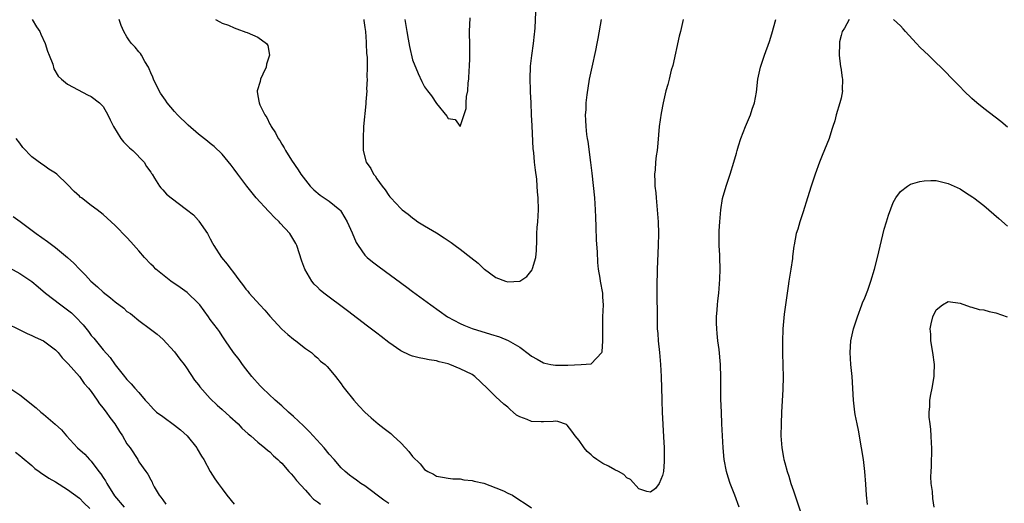
# Model space of a CAD drawing. Units: inches. Extents: x 2505000 to 2508000, y 1485000 to 1488000.
# Drawn here: x 2507675 to 2507840, y 1487536 to 1487617 of the extents above; entities that cross this region are included whole.
import ezdxf

# ---------------------------------------------------------------- set-up
doc = ezdxf.new("R2010")
doc.units = ezdxf.units.IN
doc.header["$MEASUREMENT"] = 0
doc.layers.add('LD25051485_10ft', color=61, linetype='Continuous')

msp = doc.modelspace()

# ---------------------------------------------------------------- linework, layer by layer
at = {"layer": 'LD25051485_10ft'}
for points, elevation in [([(2507732.81, 1487617), (2507732.82, 1487616.82), (2507733, 1487615.67), (2507733.08, 1487615), (2507733.19, 1487613.19), (2507733.22, 1487613), (2507733.27, 1487611.27), (2507733.34, 1487610.66), (2507733.35, 1487609), (2507733.32, 1487607.32), (2507733.35, 1487607), (2507733.28, 1487605.28), (2507733.29, 1487605), (2507733.15, 1487603.15), (2507733.15, 1487602.85), (2507732.77, 1487599), (2507732.67, 1487597), (2507732.7, 1487595), (2507733.19, 1487593), (2507733.96, 1487591.96), (2507734.44, 1487591), (2507734.71, 1487590.71), (2507735, 1487590.24), (2507735.89, 1487589), (2507736.37, 1487588.37), (2507737, 1487587.41), (2507737.19, 1487587.19), (2507737.34, 1487587), (2507739, 1487585.23), (2507739.25, 1487585), (2507740.25, 1487584.25), (2507741, 1487583.64), (2507741.39, 1487583.39), (2507741.91, 1487583), (2507743, 1487582.32), (2507745, 1487581.12), (2507746.3, 1487580.3), (2507747.49, 1487579.49), (2507748.13, 1487579), (2507749, 1487578.38), (2507750.79, 1487577), (2507752.02, 1487576.02), (2507753, 1487575.06), (2507753.08, 1487575), (2507755, 1487573.61), (2507756.64, 1487573), (2507757, 1487572.89), (2507759, 1487573.02), (2507760.21, 1487573.79), (2507761.08, 1487574.92), (2507761.13, 1487575.13), (2507761.73, 1487577), (2507761.83, 1487578.17), (2507761.88, 1487579.88), (2507761.88, 1487581), (2507761.94, 1487582.06), (2507762.03, 1487583), (2507762.15, 1487585), (2507762.11, 1487587), (2507762.01, 1487588.01), (2507761.96, 1487589), (2507761.86, 1487590.14), (2507761.65, 1487591.65), (2507761.5, 1487593), (2507761.36, 1487594.64), (2507761.29, 1487595.29), (2507761.12, 1487599.12), (2507761.01, 1487601), (2507760.91, 1487603), (2507760.84, 1487604.84), (2507760.81, 1487605.19), (2507760.76, 1487607), (2507760.81, 1487609.19), (2507761.02, 1487610.98), (2507761.31, 1487613), (2507761.47, 1487614.53), (2507761.54, 1487615), (2507761.6, 1487615.6), (2507761.73, 1487618.27)], 7960), ([(2507677.06, 1487617), (2507677.8, 1487615.8), (2507678.34, 1487615), (2507678.54, 1487614.54), (2507679.27, 1487613), (2507679.67, 1487611.67), (2507679.95, 1487611), (2507680.52, 1487609.48), (2507680.73, 1487608.73), (2507681.46, 1487607.46), (2507681.97, 1487607), (2507683, 1487606.14), (2507684.82, 1487605.18), (2507686.34, 1487604.34), (2507687, 1487604.04), (2507688.37, 1487603), (2507689, 1487602.41), (2507689.76, 1487601), (2507690.15, 1487600.15), (2507690.71, 1487599), (2507691.99, 1487597), (2507692.42, 1487596.42), (2507693, 1487595.89), (2507693.45, 1487595.45), (2507693.98, 1487595), (2507695.89, 1487593), (2507696.31, 1487592.31), (2507697, 1487591.34), (2507697.13, 1487591.13), (2507697.23, 1487591), (2507697.65, 1487590.35), (2507698.45, 1487589), (2507698.7, 1487588.7), (2507699, 1487588.38), (2507699.65, 1487587.65), (2507700.41, 1487587), (2507703, 1487585.07), (2507704.17, 1487584.17), (2507705, 1487583.19), (2507705.1, 1487583.1), (2507706.51, 1487581), (2507706.7, 1487580.7), (2507707, 1487580.11), (2507707.4, 1487579.4), (2507707.6, 1487579), (2507708.87, 1487577), (2507709.86, 1487575.86), (2507710.43, 1487575), (2507710.71, 1487574.71), (2507711.95, 1487573), (2507712.44, 1487572.44), (2507713, 1487571.68), (2507713.31, 1487571.31), (2507713.52, 1487571), (2507715.32, 1487569), (2507716.15, 1487568.15), (2507717, 1487567.12), (2507719, 1487564.96), (2507720.04, 1487564.04), (2507721, 1487563.25), (2507721.4, 1487563), (2507723, 1487561.7), (2507724.02, 1487561), (2507724.5, 1487560.5), (2507725, 1487560.09), (2507725.54, 1487559.54), (2507726.32, 1487559), (2507726.63, 1487558.63), (2507727, 1487558.26), (2507728.06, 1487557), (2507729, 1487555.75), (2507729.28, 1487555.28), (2507729.49, 1487555), (2507731.1, 1487553), (2507732, 1487552), (2507732.98, 1487551), (2507734.02, 1487550.02), (2507735.24, 1487549), (2507736.24, 1487548.24), (2507737.36, 1487547.36), (2507737.76, 1487547), (2507739, 1487545.82), (2507739.83, 1487545), (2507740.38, 1487544.38), (2507741, 1487543.52), (2507742.26, 1487542.26), (2507743, 1487541.32), (2507743.56, 1487541), (2507744.54, 1487540.54), (2507745, 1487540.23), (2507746.05, 1487540.05), (2507747, 1487539.87), (2507747.78, 1487539.78), (2507749, 1487539.74), (2507749.59, 1487539.59), (2507751, 1487539.51), (2507751.35, 1487539.35), (2507753, 1487539.03), (2507755, 1487538.27), (2507756.28, 1487537.72), (2507757, 1487537.38), (2507757.78, 1487537), (2507759, 1487536.18), (2507759.73, 1487535.73), (2507761, 1487534.91)], 7990), ([(2507786.49, 1487617), (2507786.03, 1487615), (2507785.8, 1487614.2), (2507784.71, 1487609.29), (2507784.47, 1487608.47), (2507784.1, 1487607), (2507783.9, 1487606.1), (2507783.58, 1487605), (2507783.13, 1487603), (2507782.76, 1487601.24), (2507782.45, 1487599), (2507782.24, 1487596.24), (2507782.11, 1487595), (2507781.93, 1487594.07), (2507781.81, 1487593), (2507781.75, 1487591.75), (2507781.63, 1487591), (2507781.74, 1487589.74), (2507781.71, 1487589), (2507781.87, 1487587.87), (2507781.92, 1487587), (2507782.13, 1487585), (2507782.28, 1487583), (2507782.32, 1487581), (2507782.28, 1487579), (2507782.08, 1487575), (2507782.08, 1487574.08), (2507782.04, 1487573), (2507782.07, 1487572.07), (2507782.05, 1487569.95), (2507782.1, 1487568.1), (2507782.09, 1487567), (2507782.12, 1487566.12), (2507782.13, 1487565), (2507782.2, 1487564.2), (2507782.27, 1487563), (2507782.48, 1487561), (2507782.66, 1487559), (2507782.76, 1487557), (2507782.87, 1487553.13), (2507782.87, 1487552.87), (2507782.95, 1487550.95), (2507783.18, 1487546.82), (2507783.26, 1487545), (2507783.28, 1487543.28), (2507783.3, 1487542.7), (2507783.15, 1487541), (2507783, 1487540.35), (2507782.42, 1487539), (2507781.85, 1487538.15), (2507781, 1487537.54), (2507780.37, 1487537.63), (2507779, 1487538.1), (2507777.65, 1487539.65), (2507777, 1487539.92), (2507776.48, 1487540.48), (2507775.58, 1487541), (2507775, 1487541.3), (2507773.92, 1487541.92), (2507773, 1487542.33), (2507771.98, 1487543), (2507771.42, 1487543.42), (2507771, 1487543.81), (2507770.36, 1487544.36), (2507769.81, 1487545), (2507769, 1487546.21), (2507768.32, 1487547), (2507767.79, 1487547.79), (2507767, 1487548.81), (2507766.88, 1487548.88), (2507765.42, 1487549.42), (2507765, 1487549.44), (2507764.62, 1487549.38), (2507763, 1487549.33), (2507762.63, 1487549.37), (2507761, 1487549.38), (2507760.26, 1487549.74), (2507759, 1487550.17), (2507758.49, 1487550.49), (2507757.93, 1487551), (2507757.41, 1487551.41), (2507757, 1487551.81), (2507756.34, 1487552.34), (2507755, 1487553.55), (2507753.56, 1487555), (2507751.48, 1487557), (2507751, 1487557.3), (2507749, 1487558.29), (2507747.28, 1487559), (2507747, 1487559.09), (2507745.44, 1487559.44), (2507745, 1487559.6), (2507743.77, 1487559.77), (2507743, 1487559.97), (2507742.11, 1487560.11), (2507741, 1487560.41), (2507740.56, 1487560.56), (2507739, 1487561.28), (2507737, 1487562.67), (2507735.71, 1487563.71), (2507735, 1487564.24), (2507733.45, 1487565.45), (2507730.04, 1487568.04), (2507726.1, 1487571), (2507725.49, 1487571.49), (2507725, 1487572), (2507724.48, 1487572.48), (2507724.06, 1487573), (2507722.89, 1487575), (2507722.38, 1487576.38), (2507721.56, 1487579), (2507721.36, 1487579.36), (2507720.39, 1487581), (2507718.76, 1487582.76), (2507718.56, 1487583), (2507717.76, 1487583.76), (2507717, 1487584.54), (2507716.76, 1487584.76), (2507714.73, 1487587), (2507713.12, 1487589), (2507711.63, 1487591), (2507711, 1487591.87), (2507710.51, 1487592.51), (2507709, 1487594.36), (2507707.63, 1487595.63), (2507707, 1487596.18), (2507706.53, 1487596.53), (2507705, 1487597.73), (2507703.27, 1487599.27), (2507701.52, 1487601), (2507701, 1487601.55), (2507699.78, 1487603), (2507699.45, 1487603.45), (2507698.64, 1487604.64), (2507698.43, 1487605), (2507697.46, 1487607), (2507697.33, 1487607.33), (2507697, 1487608.04), (2507696.73, 1487608.73), (2507696.61, 1487609), (2507696.03, 1487609.97), (2507695.46, 1487611), (2507695.28, 1487611.28), (2507695, 1487611.57), (2507694.35, 1487612.35), (2507693.77, 1487613), (2507693.43, 1487613.43), (2507693, 1487614.1), (2507692.45, 1487615), (2507692.01, 1487616.01), (2507691.68, 1487617)], 7980), ([(2507707.87, 1487617), (2507708.63, 1487616.63), (2507709, 1487616.42), (2507710.04, 1487616.04), (2507711, 1487615.62), (2507711.47, 1487615.47), (2507713, 1487614.91), (2507713.18, 1487614.82), (2507715, 1487614.03), (2507716.45, 1487613), (2507716.66, 1487612.66), (2507716.98, 1487611), (2507716.47, 1487609.53), (2507716.37, 1487609), (2507715.81, 1487607.81), (2507715.46, 1487607), (2507715.39, 1487606.61), (2507714.87, 1487605), (2507714.9, 1487604.9), (2507715, 1487604.18), (2507715.19, 1487603), (2507715.32, 1487602.68), (2507716.15, 1487601), (2507716.52, 1487600.52), (2507717, 1487599.43), (2507717.16, 1487599.16), (2507717.22, 1487599), (2507717.97, 1487597.97), (2507718.41, 1487597), (2507718.67, 1487596.67), (2507719, 1487596.06), (2507719.43, 1487595.43), (2507719.63, 1487595), (2507720.65, 1487593.34), (2507721.75, 1487591.75), (2507722.21, 1487591), (2507723, 1487589.98), (2507723.79, 1487589), (2507724.39, 1487588.39), (2507725.48, 1487587.48), (2507727, 1487586.46), (2507728.75, 1487585), (2507728.87, 1487584.87), (2507729.64, 1487583.64), (2507730, 1487583), (2507730.86, 1487581.14), (2507731.53, 1487579.53), (2507731.86, 1487579), (2507733, 1487577.39), (2507733.38, 1487577), (2507734.25, 1487576.25), (2507735.39, 1487575.39), (2507740.02, 1487572.02), (2507741, 1487571.27), (2507744.08, 1487569), (2507746.85, 1487567), (2507749, 1487565.88), (2507749.61, 1487565.61), (2507751, 1487565.06), (2507754.12, 1487564.12), (2507755.63, 1487563.63), (2507757.04, 1487563.04), (2507759, 1487561.89), (2507760.66, 1487560.66), (2507761, 1487560.37), (2507761.91, 1487559.91), (2507763, 1487559.27), (2507763.21, 1487559.21), (2507764.23, 1487559), (2507765, 1487558.87), (2507767.1, 1487558.9), (2507769.36, 1487559), (2507771, 1487559.11), (2507772.83, 1487561), (2507772.88, 1487561.12), (2507773, 1487563), (2507772.95, 1487564.95), (2507773, 1487567), (2507773.07, 1487569), (2507773, 1487570.31), (2507772.95, 1487571), (2507772.58, 1487573), (2507772.51, 1487573.49), (2507772.24, 1487575), (2507772.13, 1487576.13), (2507772.07, 1487577.93), (2507771.92, 1487579.92), (2507771.85, 1487582.15), (2507771.77, 1487583.77), (2507771.74, 1487585), (2507771.62, 1487587), (2507771.19, 1487591.19), (2507770.98, 1487592.98), (2507770.5, 1487596.5), (2507770.4, 1487597), (2507770.31, 1487597.69), (2507770.15, 1487599), (2507770.1, 1487600.1), (2507770.08, 1487601), (2507770.16, 1487601.84), (2507770.2, 1487603), (2507770.35, 1487604.35), (2507770.76, 1487607), (2507771.17, 1487609), (2507771.8, 1487611.8), (2507772.04, 1487613), (2507772.17, 1487613.83), (2507772.74, 1487617)], 7970), ([(2507739.72, 1487617), (2507740.04, 1487615), (2507740.28, 1487613.72), (2507740.48, 1487612.48), (2507741, 1487610.25), (2507741.92, 1487607.92), (2507742.56, 1487606.56), (2507743, 1487605.68), (2507743.51, 1487605), (2507744.17, 1487604.17), (2507745, 1487602.86), (2507746.78, 1487600.78), (2507747, 1487600.39), (2507748.18, 1487600.18), (2507749, 1487599.02), (2507749.98, 1487602.02), (2507750.01, 1487603), (2507750.08, 1487604.08), (2507750.27, 1487605), (2507750.35, 1487606.35), (2507750.45, 1487607), (2507750.53, 1487608.53), (2507750.58, 1487609), (2507750.6, 1487610.6), (2507750.63, 1487611), (2507750.6, 1487612.6), (2507750.59, 1487615), (2507750.69, 1487617.31)], 7950), ([(2507795.89, 1487535), (2507795.16, 1487537), (2507794.39, 1487539), (2507794.05, 1487540.05), (2507793.77, 1487541), (2507793.39, 1487543), (2507793.21, 1487545), (2507792.98, 1487549.02), (2507792.89, 1487551), (2507792.83, 1487553.17), (2507792.83, 1487556.83), (2507792.73, 1487559), (2507792.5, 1487561.5), (2507792.31, 1487563), (2507792.18, 1487564.18), (2507792.11, 1487565), (2507792.08, 1487565.92), (2507792.07, 1487567), (2507792.18, 1487568.18), (2507792.22, 1487569), (2507792.28, 1487569.72), (2507792.45, 1487571), (2507792.64, 1487573.36), (2507792.68, 1487575), (2507792.65, 1487577), (2507792.62, 1487577.38), (2507792.55, 1487579), (2507792.54, 1487580.54), (2507792.51, 1487581), (2507792.53, 1487581.47), (2507792.63, 1487583), (2507792.81, 1487585), (2507793.1, 1487586.9), (2507793.69, 1487589), (2507794.39, 1487591), (2507795, 1487593), (2507795.45, 1487594.55), (2507795.55, 1487595), (2507795.78, 1487595.78), (2507796.17, 1487597), (2507796.96, 1487599), (2507797.8, 1487601), (2507798.08, 1487601.92), (2507798.46, 1487603), (2507798.78, 1487604.78), (2507799.02, 1487606.98), (2507799.47, 1487609), (2507800.15, 1487611), (2507801, 1487613.3), (2507801.4, 1487614.6), (2507802.04, 1487617)], 7990), ([(2507814.35, 1487617), (2507813.57, 1487615.57), (2507813.19, 1487615), (2507813, 1487614.31), (2507812.75, 1487613.25), (2507812.73, 1487613), (2507812.69, 1487611), (2507812.94, 1487609.06), (2507812.95, 1487608.95), (2507813.2, 1487607.2), (2507813.26, 1487607), (2507813.21, 1487605.21), (2507813.24, 1487605), (2507813, 1487603.77), (2507812.81, 1487603), (2507812.21, 1487601), (2507811.95, 1487599.95), (2507811.64, 1487599), (2507811.46, 1487598.54), (2507810.99, 1487597), (2507809.85, 1487594.15), (2507809.38, 1487593), (2507808.64, 1487591), (2507807.99, 1487589), (2507807.39, 1487587), (2507806.66, 1487584.67), (2507806.09, 1487583), (2507805.75, 1487581.75), (2507805.49, 1487581), (2507805.14, 1487579.14), (2507805.08, 1487578.92), (2507804.86, 1487577.14), (2507804.84, 1487576.84), (2507804.58, 1487575), (2507804.34, 1487573.66), (2507804.26, 1487573), (2507804.14, 1487572.14), (2507803.94, 1487571), (2507803.82, 1487570.18), (2507803.46, 1487567.46), (2507803.23, 1487565), (2507803.16, 1487562.84), (2507803.18, 1487561), (2507803.25, 1487558.75), (2507803.27, 1487557), (2507803.2, 1487554.8), (2507802.99, 1487551), (2507802.92, 1487549), (2507802.9, 1487547), (2507803.03, 1487545), (2507803.35, 1487543.35), (2507803.4, 1487543), (2507803.54, 1487542.46), (2507803.96, 1487541), (2507804.22, 1487540.22), (2507804.59, 1487539), (2507805, 1487537.75), (2507805.71, 1487535.71), (2507806.2, 1487534.2)], 8000), ([(2507841, 1487598.89), (2507839.88, 1487599.88), (2507837, 1487602.07), (2507835.83, 1487603), (2507835, 1487603.72), (2507833.65, 1487605), (2507833, 1487605.67), (2507831.76, 1487607), (2507830.38, 1487608.38), (2507829.79, 1487609), (2507829, 1487609.71), (2507827.69, 1487611), (2507826.28, 1487612.28), (2507825.68, 1487613), (2507825, 1487613.7), (2507823.85, 1487615), (2507823.46, 1487615.46), (2507823, 1487615.95), (2507821.82, 1487617)], 8000), ([(2507737, 1487535.61), (2507736.19, 1487536.19), (2507733, 1487538.57), (2507732.33, 1487539), (2507731.56, 1487539.56), (2507731, 1487539.95), (2507730.4, 1487540.4), (2507729.66, 1487541), (2507729, 1487541.59), (2507727.8, 1487543), (2507727, 1487543.9), (2507726.12, 1487545), (2507724.31, 1487547), (2507723.67, 1487547.67), (2507722.67, 1487548.67), (2507721, 1487550.26), (2507720.15, 1487551), (2507719, 1487552.06), (2507717.89, 1487553), (2507715.78, 1487555), (2507715.4, 1487555.4), (2507713.99, 1487557), (2507713, 1487558.28), (2507712.4, 1487559), (2507711.84, 1487559.84), (2507710.91, 1487561), (2507709.58, 1487563), (2507709, 1487563.79), (2507708.54, 1487564.54), (2507708.21, 1487565), (2507707, 1487566.55), (2507706.71, 1487567), (2507705.22, 1487569), (2507705, 1487569.24), (2507703.11, 1487571.11), (2507701.96, 1487571.96), (2507700.39, 1487573), (2507697.84, 1487575), (2507697.45, 1487575.45), (2507697, 1487575.88), (2507695.93, 1487577), (2507695, 1487578.13), (2507693.65, 1487579.65), (2507693, 1487580.35), (2507691, 1487582.38), (2507690.36, 1487583), (2507689, 1487584.22), (2507688, 1487585), (2507687, 1487585.75), (2507685.36, 1487587), (2507685.16, 1487587.16), (2507685, 1487587.33), (2507684.1, 1487588.1), (2507683, 1487589.26), (2507681.19, 1487591), (2507681, 1487591.16), (2507679.86, 1487591.86), (2507679, 1487592.53), (2507678.69, 1487592.69), (2507677, 1487593.94), (2507675.48, 1487595.48), (2507675, 1487596.22), (2507674.4, 1487597)], 8000), ([(2507817.47, 1487535.47), (2507817.3, 1487537), (2507817.16, 1487538.84), (2507817.03, 1487541), (2507816.8, 1487543), (2507816.47, 1487545), (2507815.94, 1487547.94), (2507815.71, 1487549), (2507815.39, 1487550.61), (2507815.32, 1487551), (2507815.08, 1487553), (2507814.85, 1487557), (2507814.66, 1487559), (2507814.52, 1487561), (2507814.64, 1487563), (2507815.08, 1487565), (2507815.76, 1487567), (2507816.52, 1487569), (2507816.64, 1487569.36), (2507817, 1487570.21), (2507817.49, 1487571.49), (2507818.02, 1487573), (2507818.64, 1487575), (2507819.16, 1487577), (2507820.27, 1487581.73), (2507820.65, 1487583), (2507821, 1487584.1), (2507821.79, 1487586.21), (2507822.24, 1487587), (2507823, 1487588.1), (2507824.19, 1487589), (2507824.69, 1487589.31), (2507826.24, 1487589.76), (2507827, 1487589.87), (2507828.08, 1487589.92), (2507829, 1487589.92), (2507831, 1487589.46), (2507833, 1487588.52), (2507833.94, 1487587.94), (2507835.15, 1487587.15), (2507835.33, 1487587), (2507837, 1487585.76), (2507837.86, 1487585), (2507839.55, 1487583.55), (2507841, 1487582.23)], 8010), ([(2507673.88, 1487583.88), (2507675.06, 1487583.06), (2507677.76, 1487581), (2507679.67, 1487579.67), (2507681, 1487578.68), (2507682.98, 1487577), (2507684.05, 1487576.05), (2507685.01, 1487575), (2507686.03, 1487574.03), (2507686.95, 1487573), (2507688.05, 1487572.05), (2507689, 1487571.14), (2507690.23, 1487570.23), (2507691, 1487569.55), (2507692.46, 1487568.46), (2507693, 1487567.93), (2507693.57, 1487567.57), (2507694.25, 1487567), (2507694.68, 1487566.68), (2507695, 1487566.37), (2507696.95, 1487564.95), (2507698.09, 1487564.09), (2507699, 1487563.26), (2507701, 1487561.12), (2507701.9, 1487559.9), (2507702.6, 1487559), (2507703, 1487558.45), (2507704.37, 1487556.37), (2507705, 1487555.58), (2507705.24, 1487555.23), (2507707, 1487553.28), (2507708.15, 1487552.15), (2507709, 1487551.44), (2507710.26, 1487550.26), (2507711.67, 1487549), (2507712.31, 1487548.31), (2507713.35, 1487547.35), (2507713.81, 1487547), (2507715, 1487545.92), (2507716.17, 1487545), (2507716.6, 1487544.6), (2507717, 1487544.28), (2507717.64, 1487543.64), (2507718.38, 1487543), (2507718.67, 1487542.67), (2507719, 1487542.37), (2507720.23, 1487541), (2507720.58, 1487540.58), (2507721, 1487540.18), (2507721.5, 1487539.5), (2507723, 1487537.85), (2507723.72, 1487537), (2507724.34, 1487536.34), (2507725, 1487535.92), (2507725.5, 1487535.5)], 8010), ([(2507673.27, 1487575.27), (2507675, 1487574.31), (2507677, 1487572.94), (2507678.06, 1487572.06), (2507679.3, 1487571), (2507681.9, 1487569), (2507682.55, 1487568.55), (2507683.68, 1487567.68), (2507684.37, 1487567), (2507685.66, 1487565.66), (2507686.54, 1487564.54), (2507687, 1487563.87), (2507687.41, 1487563.41), (2507689, 1487561.44), (2507690.15, 1487560.15), (2507691, 1487558.93), (2507692.56, 1487557), (2507692.77, 1487556.77), (2507693, 1487556.45), (2507693.72, 1487555.72), (2507694.33, 1487555), (2507695, 1487554.27), (2507696.06, 1487553), (2507696.52, 1487552.52), (2507697, 1487551.98), (2507697.48, 1487551.48), (2507697.98, 1487551), (2507699, 1487550.25), (2507701, 1487548.81), (2507702.01, 1487548.01), (2507703.11, 1487547), (2507704.72, 1487545), (2507704.81, 1487544.81), (2507705.55, 1487543.55), (2507705.91, 1487543), (2507707, 1487541.02), (2507707.75, 1487539.75), (2507708.3, 1487539), (2507709, 1487538.08), (2507709.77, 1487537), (2507711, 1487535.51)], 8020), ([(2507828.64, 1487535), (2507828.44, 1487536.44), (2507828.35, 1487537.65), (2507828.18, 1487539), (2507828.12, 1487540.12), (2507828.13, 1487541), (2507828.19, 1487541.81), (2507828.28, 1487545), (2507828.22, 1487545.78), (2507828.17, 1487547), (2507828.08, 1487548.08), (2507827.96, 1487549), (2507827.84, 1487550.16), (2507827.82, 1487551), (2507827.92, 1487551.92), (2507827.93, 1487553), (2507828.08, 1487553.92), (2507828.31, 1487555), (2507828.65, 1487557), (2507828.66, 1487557.34), (2507828.69, 1487559), (2507828.45, 1487561), (2507828.12, 1487563), (2507828.08, 1487564.08), (2507828, 1487565), (2507828.15, 1487565.85), (2507828.41, 1487567), (2507829, 1487568.17), (2507830.05, 1487569), (2507831, 1487569.56), (2507833, 1487569.32), (2507834.68, 1487568.68), (2507835, 1487568.65), (2507836.23, 1487568.23), (2507837, 1487568.17), (2507837.88, 1487567.88), (2507839, 1487567.67), (2507840.95, 1487567)], 8020), ([(2507671.42, 1487566.58), (2507676.22, 1487564.22), (2507677, 1487563.88), (2507677.58, 1487563.58), (2507679, 1487562.99), (2507681, 1487561.48), (2507681.41, 1487561), (2507682.1, 1487560.1), (2507683, 1487559.22), (2507683.09, 1487559.09), (2507685, 1487556.97), (2507685.82, 1487555.82), (2507686.55, 1487555), (2507687, 1487554.44), (2507687.97, 1487553), (2507688.37, 1487552.36), (2507689, 1487551.66), (2507689.27, 1487551.27), (2507689.5, 1487551), (2507690.1, 1487550.1), (2507690.97, 1487549), (2507691.73, 1487547.73), (2507692.23, 1487547), (2507693, 1487545.66), (2507693.51, 1487545), (2507694.8, 1487543), (2507695, 1487542.62), (2507696.15, 1487541), (2507696.53, 1487540.53), (2507697, 1487539.57), (2507697.21, 1487539.21), (2507697.29, 1487539), (2507697.59, 1487538.41), (2507698.42, 1487537), (2507698.7, 1487536.7), (2507699, 1487536.22), (2507699.52, 1487535.52)], 8030), ([(2507673.15, 1487555.15), (2507675, 1487553.89), (2507677.72, 1487551.72), (2507678.54, 1487551), (2507679, 1487550.64), (2507680.96, 1487548.96), (2507681.98, 1487547.98), (2507682.83, 1487547), (2507684.67, 1487545), (2507685.91, 1487543.91), (2507686.69, 1487543), (2507686.86, 1487542.86), (2507687, 1487542.71), (2507688.25, 1487541), (2507688.59, 1487540.59), (2507689, 1487539.97), (2507689.4, 1487539.4), (2507689.6, 1487539), (2507690.93, 1487536.93), (2507692.51, 1487535)], 8040), ([(2507674.26, 1487544.26), (2507675, 1487543.7), (2507675.37, 1487543.37), (2507677, 1487541.98), (2507677.51, 1487541.51), (2507678.26, 1487541), (2507678.68, 1487540.68), (2507679, 1487540.5), (2507679.88, 1487539.88), (2507681, 1487539.25), (2507683, 1487537.97), (2507685, 1487536.5), (2507685.73, 1487535.73), (2507686.75, 1487534.75)], 8050)]:
    msp.add_lwpolyline(points, dxfattribs=dict(at, elevation=elevation))

doc.saveas('drawing.dxf')
